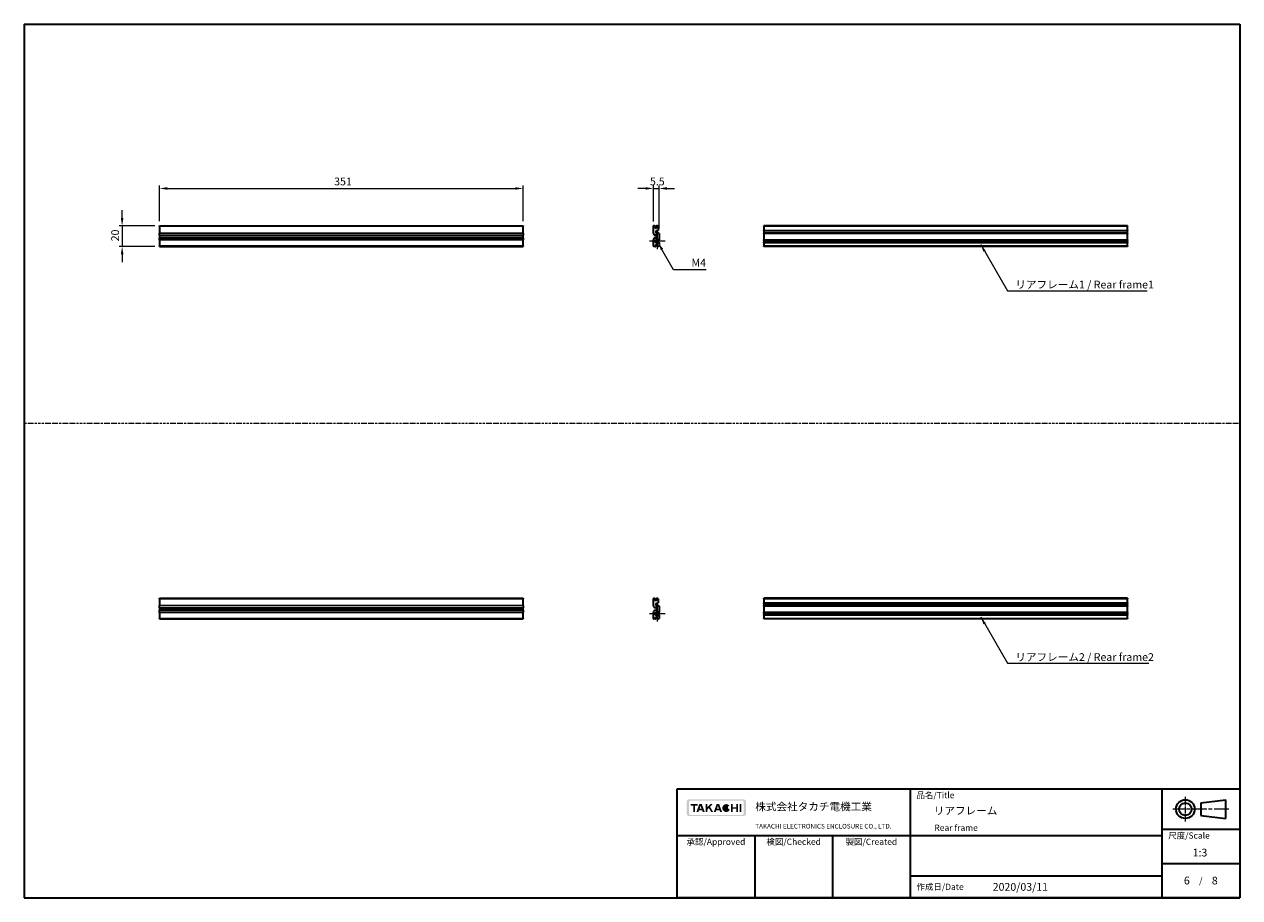
# Model space of a CAD drawing. Units: millimetres. Extents: x 5 to 13173, y -7 to 1819.
# Drawn here: x 9243 to 10416, y -7 to 836 of the extents above; entities that cross this region are included whole.
import ezdxf
from ezdxf.enums import TextEntityAlignment as Align

# ---------------------------------------------------------------- set-up
doc = ezdxf.new("R2010")
doc.units = ezdxf.units.MM
doc.linetypes.add('CHAIN', pattern=[0.3543, 0.2362, -0.0295, 0.0591, -0.0295])
doc.linetypes.add('DASH_DOT', pattern=[0.37, 0.24, -0.06, 0.01, -0.06])
for name, color, linetype, lineweight in [('Border (ISO)', 7, 'Continuous', 35), ('Dimension (ISO)', 7, 'Continuous', 18), ('Dimension (ISO) @ 1', 7, 'Continuous', 18), ('Sketch Geometry (ISO)', 7, 'Continuous', 18), ('Symbol (ISO)', 7, 'Continuous', 18), ('Symbol (ISO) @ 1', 7, 'Continuous', 18), ('Title (ISO)', 7, 'Continuous', 35), ('Visible (ISO)', 7, 'Continuous', 35), ('Visible Narrow (ISO)', 7, 'Continuous', 25)]:
    doc.layers.add(name, color=color, linetype=linetype, lineweight=lineweight)
doc.layers.add('Center Mark (ISO)', color=7, linetype='Continuous', lineweight=18, true_color=0x80ffff)
doc.layers.add('Hatch (ISO)', color=1, linetype='Continuous', lineweight=18, true_color=0xff0000)
doc.styles.add('Note Text (TK)', font='MS PGothic.ttf')
doc.styles.add('文字スタイル67', font='arial.ttf')
doc.dimstyles.new('Default - Method 1b (TK)', dxfattribs={"dimscale": 6, "dimtxt": 2.5, "dimasz": 2.5, "dimexe": 1, "dimexo": 1.5, "dimgap": 1, "dimtad": 1, "dimtoh": 1, "dimrnd": 1e-08, "dimdsep": 46, "dimtxsty": 'Note Text (TK)', "dimcen": 0.09, "dimdle": 5, "dimclrd": 100, "dimclre": 100, "dimclrt": 7, "dimadec": 1, "dimazin": 1, "dimtfac": 1, "dimtmove": 0, "dimatfit": 3, "dimfxl": 0, "dimtolj": 1, "dimlwd": -1, "dimlwe": -1, "dimarcsym": 0})
doc.dimstyles.new('Default - Method 1b (TK)$7', dxfattribs={"dimscale": 6, "dimtxt": 2.5, "dimasz": 2.5, "dimexe": 1, "dimexo": 1.5, "dimgap": 1, "dimtad": 1, "dimtoh": 1, "dimrnd": 1e-08, "dimdsep": 46, "dimtxsty": 'Note Text (TK)', "dimcen": 0.09, "dimdle": 5, "dimclrd": 256, "dimclre": 100, "dimclrt": 7, "dimadec": 1, "dimazin": 1, "dimtfac": 1, "dimtmove": 0, "dimatfit": 3, "dimfxl": 0, "dimtolj": 1, "dimlwd": -1, "dimlwe": -1, "dimarcsym": 0})

# ---------------------------------------------------------------- blocks, each defined once
blk = doc.blocks.new('図面枠 tk図枠')
at = {"layer": 'Border (ISO)'}
for p, q in [((14.5, 289), (405.5, 289)), ((14.5, 289), (14.5, 8)), ((405.5, 289), (405.5, 8)), ((14.5, 8), (405.5, 8))]:
    blk.add_line(p, q, dxfattribs=at)
blk = doc.blocks.new('表題欄 tk表題欄')
at = {"layer": 'Hatch (ISO)'}
h = blk.add_hatch(color=256, dxfattribs=at)
edge = h.paths.add_edge_path(flags=0)
edge.add_arc((95.58, 236.3), 0.596, 270, 360)
edge.add_line((96.17, 236.3), (96.17, 239.71))
edge.add_arc((95.58, 239.71), 0.596, 0, 90)
edge.add_line((95.58, 240.31), (79.14, 240.31))
edge.add_arc((79.14, 239.71), 0.596, 90, 180)
edge.add_line((78.54, 239.71), (78.54, 236.3))
edge.add_arc((79.14, 236.3), 0.596, 180, 270)
edge.add_line((79.14, 235.7), (95.58, 235.7))
edge = h.paths.add_edge_path()
edge.add_line((77.84, 239.96), (77.84, 236.05))
edge.add_arc((78.54, 236.05), 0.702, 180, 270)
edge.add_line((78.54, 235.35), (96.17, 235.35))
edge.add_arc((96.17, 236.05), 0.702, 270, 360)
edge.add_line((96.87, 236.05), (96.87, 239.96))
edge.add_arc((96.17, 239.96), 0.702, 0, 90)
edge.add_line((96.17, 240.66), (78.54, 240.66))
edge.add_arc((78.54, 239.96), 0.702, 90, 180)
for points in [[(79.07, 239.15), (79.07, 238.66), (79.92, 238.66), (79.92, 236.66), (80.51, 236.66), (80.51, 238.66), (81.36, 238.66), (81.36, 239.15)], [(85.68, 236.66), (84.94, 237.89), (84.42, 237.32), (84.42, 236.66), (83.9, 236.66), (83.9, 239.15), (84.42, 239.15), (84.42, 238.1), (85.39, 239.15), (86.11, 239.15), (85.32, 238.3), (86.3, 236.66)], [(92.09, 239.15), (92.09, 236.66), (92.61, 236.66), (92.61, 237.66), (93.77, 237.66), (93.77, 236.66), (94.29, 236.66), (94.29, 239.15), (93.77, 239.15), (93.77, 238.15), (92.61, 238.15), (92.61, 239.15)], [(94.84, 239.15), (94.84, 236.66), (95.36, 236.66), (95.36, 239.15)]]:
    blk.add_hatch(color=256, dxfattribs=at).paths.add_polyline_path(points)
h = blk.add_hatch(color=256, dxfattribs=at)
h.paths.add_polyline_path([(82.59, 237.71), (81.95, 237.71), (82.27, 238.58)], flags=0)
h.paths.add_polyline_path([(82.78, 237.2), (81.76, 237.2), (81.57, 236.66), (80.95, 236.66), (81.86, 239.15), (82.68, 239.15), (83.59, 236.66), (82.98, 236.66)])
h = blk.add_hatch(color=256, dxfattribs=at)
h.paths.add_polyline_path([(87.53, 237.71), (88.16, 237.71), (87.85, 238.58)], flags=0)
h.paths.add_polyline_path([(87.14, 236.66), (87.34, 237.2), (88.35, 237.2), (88.55, 236.66), (89.17, 236.66), (88.25, 239.15), (87.44, 239.15), (86.52, 236.66)])
h = blk.add_hatch(color=256, dxfattribs=at)
edge = h.paths.add_edge_path()
edge.add_arc((90.52, 237.9), 1.27, 38.5505, 336.582)
edge.add_line((91.69, 237.4), (91.17, 237.62))
edge.add_ellipse((90.52, 237.9), major_axis=(0, -0.8), ratio=0.867347, start_angle=124.651, end_angle=429.4109, ccw=False)
edge.add_line((91.09, 238.36), (91.52, 238.7))
at = {"layer": 'Title (ISO)'}
for p, q in [((74.71, 244.05), (255.71, 244.05)), ((74.71, 209.05), (74.71, 244.05)), ((149.71, 244.05), (149.71, 209.05)), ((230.71, 244.05), (230.71, 209.05)), ((255.71, 244.05), (255.71, 209.05)), ((243.21, 239.55), (251.21, 240.55)), ((243.21, 239.55), (243.21, 235.55)), ((251.21, 234.55), (251.21, 240.55)), ((243.21, 235.55), (251.21, 234.55)), ((230.71, 231.05), (255.71, 231.05)), ((74.71, 229.05), (230.71, 229.05)), ((99.71, 229.05), (99.71, 209.05)), ((124.71, 229.05), (124.71, 209.05)), ((230.71, 220.05), (255.71, 220.05)), ((149.71, 216.05), (230.71, 216.05)), ((255.71, 209.05), (74.71, 209.05))]:
    blk.add_line(p, q, dxfattribs=at)
at = {"layer": 'Title (ISO)', "color": 4, "linetype": 'CHAIN', "lineweight": 18, "ltscale": 8.88956, "true_color": 0x00ffff}
blk.add_line((238.21, 241.55), (238.21, 233.55), dxfattribs=at)
at = {"layer": 'Title (ISO)', "color": 4, "linetype": 'CHAIN', "lineweight": 18, "ltscale": 20.001633, "true_color": 0x00ffff}
blk.add_line((252.21, 237.55), (234.21, 237.55), dxfattribs=at)
at = {"layer": 'Title (ISO)'}
for radius in [3, 2]:
    blk.add_circle((238.21, 237.55), radius, dxfattribs=at)
at = {"layer": 'Title (ISO)', "color": 1, "true_color": 0xff0000, "char_height": 2, "line_spacing_factor": 1.5, "style": 'Note Text (TK)'}
for s, insert, attachment_point in [('\\fＭＳ Ｐゴシック|b0|i0;\\H2.0000;品名/Title', (151.71, 242.05), 4), ('\\fＭＳ Ｐゴシック|b0|i0;\\H2.0000;承認/Approved', (87.21, 227.05), 5), ('\\fＭＳ Ｐゴシック|b0|i0;\\H2.0000;検図/Checked', (112.21, 227.05), 5), ('\\fＭＳ Ｐゴシック|b0|i0;\\H2.0000;製図/Created', (137.21, 227.05), 5), ('\\fＭＳ Ｐゴシック|b0|i0;\\H2.0000;尺度/Scale', (232.71, 229.05), 4), ('\\fＭＳ Ｐゴシック|b0|i0;\\H2.0000;作成日/Date', (151.71, 212.55), 4)]:
    blk.add_mtext(s, dxfattribs=dict(at, insert=insert, attachment_point=attachment_point))
at = {"layer": 'Title (ISO)', "color": 7, "line_spacing_factor": 1.5, "style": 'Note Text (TK)'}
for s, insert, char_height, attachment_point in [('株式会社タカチ電機工業', (99.87, 238.05), 2.5, 4), ('\\fArial|b0|i0;\\H1.4986;TAKACHI ELECTRONICS ENCLOSURE CO., LTD.', (99.87, 232.05), 1.4986, 4), ('\\fＭＳ Ｐゴシック|b0|i0;\\H2.0000;/', (243.21, 214.55), 2, 5)]:
    blk.add_mtext(s, dxfattribs=dict(at, insert=insert, char_height=char_height, attachment_point=attachment_point))
at = {"layer": 'Title (ISO)', "color": 7}
for tag, p, height, style in [('<品名>_001', (157.57, 235.64), 2.5, 'Note Text (TK)'), ('<Title>_001', (157.49, 230.55), 2, '文字スタイル67'), ('<ページ_No.>_001', (237.95, 213.3), 2.5, 'Note Text (TK)'), ('<総ページ数>_001', (246.8, 213.3), 2.5, 'Note Text (TK)'), ('作成日_001', (175.87, 211.28), 2.5, 'Note Text (TK)')]:
    blk.add_attdef(tag, p, '', height=height, dxfattribs=dict(at, style=style))
at = {"layer": 'Title (ISO)', "color": 7, "style": 'Note Text (TK)'}
blk.add_attdef('<尺度>', text='', height=2.5, dxfattribs=at).set_placement((243.21, 223.55), align=Align.MIDDLE_CENTER)
blk = doc.blocks.new('*D45')
at = {"layer": 'Defpoints', "color": 0, "transparency": 16777216}
for p in [(9724.9, 677.3), (9373.9, 641.3), (9724.9, 641.3)]:
    blk.add_point(p, dxfattribs=at)
at = {"layer": 'Dimension (ISO)', "color": 100, "transparency": 16777216}
for p, q in [((9373.9, 645.8), (9373.9, 680.3)), ((9381.4, 677.3), (9717.4, 677.3)), ((9724.9, 645.8), (9724.9, 680.3))]:
    blk.add_line(p, q, dxfattribs=at)
for points in [[(9381.4, 678.6), (9381.4, 676.1), (9373.9, 677.3)], [(9717.4, 678.6), (9717.4, 676.1), (9724.9, 677.3)]]:
    blk.add_solid(points, dxfattribs=at)
at = {"layer": 'Dimension (ISO)', "color": 7, "transparency": 16777216, "insert": (9542.5, 684.1), "char_height": 7.5, "attachment_point": 4, "style": 'Note Text (TK)'}
blk.add_mtext('\\A1;351', dxfattribs=at)
blk = doc.blocks.new('*D46')
at = {"layer": 'Defpoints', "color": 0, "transparency": 16777216}
for p in [(9856.1, 677.3), (9850.6, 640.8), (9856.1, 633.8)]:
    blk.add_point(p, dxfattribs=at)
at = {"layer": 'Dimension (ISO)', "color": 100, "transparency": 16777216}
for p, q in [((9843.1, 677.3), (9835.6, 677.3)), ((9850.6, 645.3), (9850.6, 680.3)), ((9850.6, 677.3), (9856.1, 677.3)), ((9856.1, 638.3), (9856.1, 680.3)), ((9863.6, 677.3), (9871.1, 677.3))]:
    blk.add_line(p, q, dxfattribs=at)
for points in [[(9843.1, 678.6), (9843.1, 676.1), (9850.6, 677.3)], [(9863.6, 678.6), (9863.6, 676.1), (9856.1, 677.3)]]:
    blk.add_solid(points, dxfattribs=at)
at = {"layer": 'Dimension (ISO)', "color": 7, "transparency": 16777216, "insert": (9847.3, 684.1), "char_height": 7.5, "attachment_point": 4, "style": 'Note Text (TK)'}
blk.add_mtext('\\A1;5.5', dxfattribs=at)
blk = doc.blocks.new('*D47')
at = {"layer": 'Defpoints', "color": 0, "transparency": 16777216}
for p in [(9373.9, 641.3), (9337.9, 621.3), (9373.9, 621.3)]:
    blk.add_point(p, dxfattribs=at)
at = {"layer": 'Dimension (ISO)', "color": 100, "transparency": 16777216}
for p, q in [((9337.9, 648.8), (9337.9, 656.3)), ((9369.4, 641.3), (9334.9, 641.3)), ((9337.9, 641.3), (9337.9, 621.3)), ((9369.4, 621.3), (9334.9, 621.3)), ((9337.9, 613.8), (9337.9, 606.3))]:
    blk.add_line(p, q, dxfattribs=at)
for points in [[(9336.6, 648.8), (9339.1, 648.8), (9337.9, 641.3)], [(9336.6, 613.8), (9339.1, 613.8), (9337.9, 621.3)]]:
    blk.add_solid(points, dxfattribs=at)
at = {"layer": 'Dimension (ISO)', "color": 7, "transparency": 16777216, "insert": (9331.1, 626.3), "char_height": 7.5, "attachment_point": 4, "rotation": 90, "style": 'Note Text (TK)'}
blk.add_mtext('\\A1;20', dxfattribs=at)
blk = doc.blocks.new('*D48')
at = {"layer": 'Defpoints', "color": 0, "transparency": 16777216}
for p in [(9854.3, 626.3), (9855.1, 624.9)]:
    blk.add_point(p, dxfattribs=at)
at = {"layer": 'Dimension (ISO)', "color": 100, "transparency": 16777216}
for p, q in [((9870.1, 598.9), (9858.9, 618.4)), ((9901.6, 598.9), (9870.1, 598.9))]:
    blk.add_line(p, q, dxfattribs=at)
blk.add_solid([(9860, 619.1), (9857.8, 617.8), (9855.1, 624.9)], dxfattribs=at)
at = {"layer": 'Dimension (ISO)', "color": 7, "transparency": 16777216, "insert": (9885.1, 605.7), "char_height": 7.5, "attachment_point": 4, "style": 'Note Text (TK)'}
blk.add_mtext('\\A1; \\fＭＳ Ｐゴシック|b0|i0;\\H7.5000;M4', dxfattribs=at)

msp = doc.modelspace()

# ---------------------------------------------------------------- linework, layer by layer
at = {"layer": 'Center Mark (ISO)', "linetype": 'CHAIN', "ltscale": 6.15636}
for p, q in [((9854.3184, 635.4561), (9854.3184, 618.8351)), ((9854.3681, 275.9048), (9854.3681, 259.2838))]:
    msp.add_line(p, q, dxfattribs=at)
at = {"layer": 'Center Mark (ISO)', "linetype": 'CHAIN', "ltscale": 5.555937}
for p, q in [((9861.8184, 626.3351), (9846.8184, 626.3351)), ((9861.8681, 266.7838), (9846.8681, 266.7838))]:
    msp.add_line(p, q, dxfattribs=at)
at = {"layer": 'Sketch Geometry (ISO)', "color": 4, "linetype": 'DASH_DOT', "lineweight": 18, "ltscale": 9.032109, "true_color": 0x00ffff}
msp.add_line((9243.4555, 450.7471), (10416.4555, 450.7471), dxfattribs=at)
at = {"layer": 'Visible (ISO)'}
for p, q in [((9373.8747, 640.8351), (9373.8747, 641.3351)), ((9373.8747, 641.3351), (9724.8747, 641.3351)), ((9373.8747, 640.8351), (9373.8747, 634.2351)), ((9373.8747, 632.2351), (9373.8747, 634.2351)), ((9724.8747, 641.3351), (9724.8747, 640.8351)), ((9724.8747, 634.2351), (9724.8747, 640.8351)), ((9724.8747, 634.2351), (9724.8747, 632.2351)), ((9850.5684, 634.2351), (9850.5684, 640.8351)), ((9851.0684, 641.3351), (9851.7684, 641.3351)), ((9852.0684, 641.0351), (9852.0684, 639.6351)), ((9852.3684, 639.3351), (9853.2684, 639.3351)), ((9854.6684, 636.4351), (9853.0684, 636.4351)), ((9853.0684, 636.4351), (9853.0684, 634.2351)), ((9853.0684, 634.2351), (9855.6684, 634.2351)), ((9853.5684, 639.6351), (9853.5684, 641.0351)), ((9853.8684, 641.3351), (9854.5684, 641.3351)), ((9855.0684, 640.8351), (9855.0684, 636.8351)), ((9856.0684, 633.8351), (9856.0684, 627.8108)), ((10308.1819, 641.3351), (9957.1819, 641.3351)), ((9957.1819, 640.8351), (9957.1819, 641.3351)), ((9957.1819, 640.8351), (9957.1819, 636.8351)), ((9957.1819, 636.4351), (9957.1819, 636.8351)), ((10308.1819, 636.4351), (9957.1819, 636.4351)), ((9957.1819, 636.4351), (9957.1819, 634.2351)), ((10308.1819, 634.2351), (9957.1819, 634.2351)), ((9957.1819, 633.8351), (9957.1819, 634.2351)), ((9957.1819, 633.8351), (9957.1819, 627.8108)), ((10308.1819, 641.3351), (10308.1819, 640.8351)), ((10308.1819, 636.8351), (10308.1819, 640.8351)), ((10308.1819, 636.8351), (10308.1819, 636.4351)), ((10308.1819, 634.2351), (10308.1819, 636.4351)), ((10308.1819, 634.2351), (10308.1819, 633.8351)), ((10308.1819, 627.8108), (10308.1819, 633.8351)), ((9373.8747, 632.2351), (9373.8747, 631.9351)), ((9373.8747, 632.2351), (9724.8747, 632.2351)), ((9373.8747, 631.9351), (9373.8747, 630.0351)), ((9373.8747, 630.0351), (9373.8747, 629.7351)), ((9373.8747, 627.7351), (9373.8747, 629.7351)), ((9373.8747, 629.7351), (9724.8747, 629.7351)), ((9373.8747, 627.7351), (9373.8747, 621.8351)), ((9373.8747, 621.3351), (9373.8747, 621.8351)), ((9724.8747, 631.9351), (9724.8747, 632.2351)), ((9724.8747, 630.0351), (9724.8747, 631.9351)), ((9724.8747, 629.7351), (9724.8747, 630.0351)), ((9724.8747, 629.7351), (9724.8747, 627.7351)), ((9724.8747, 621.8351), (9724.8747, 627.7351)), ((9724.8747, 621.8351), (9724.8747, 621.3351)), ((9850.5684, 621.8351), (9850.5684, 627.7351)), ((9853.7684, 632.2351), (9852.5684, 632.2351)), ((9852.5684, 629.7351), (9853.7684, 629.7351)), ((9852.5684, 622.5351), (9852.5684, 621.6351)), ((9853.7684, 622.8351), (9852.8684, 622.8351)), ((9854.0684, 630.0351), (9854.0684, 631.9351)), ((9854.0684, 621.6351), (9854.0684, 622.5351)), ((9856.0684, 624.8595), (9856.0684, 621.8351)), ((9957.1819, 627.4108), (9957.1819, 627.8108)), ((10308.1819, 627.4108), (9957.1819, 627.4108)), ((9957.1819, 627.1425), (9957.1819, 627.4108)), ((9957.1819, 627.0831), (9957.1819, 627.1425)), ((9968.9819, 627.1425), (9957.1819, 627.1425)), ((9957.1819, 627.0831), (9957.1819, 625.5871)), ((10308.1819, 627.0831), (9957.1819, 627.0831)), ((9957.1819, 625.5277), (9957.1819, 625.5871)), ((10308.1819, 625.5871), (9957.1819, 625.5871)), ((9957.1819, 625.5277), (9968.9819, 625.5277)), ((9957.1819, 625.2595), (9957.1819, 625.5277)), ((9957.1819, 624.8595), (9957.1819, 625.2595)), ((10308.1819, 625.2595), (9957.1819, 625.2595)), ((9957.1819, 624.8595), (9957.1819, 621.8351)), ((9957.1819, 621.3351), (9957.1819, 621.8351)), ((9968.9819, 627.4108), (9968.9819, 627.2176)), ((9968.9819, 627.1425), (9968.9819, 627.2176)), ((9968.9819, 625.4526), (9968.9819, 625.5277)), ((9968.9819, 625.4526), (9968.9819, 625.2595)), ((10296.3819, 627.2176), (10296.3819, 627.4108)), ((10296.3819, 627.2176), (10296.3819, 627.1425)), ((10308.1819, 627.1425), (10296.3819, 627.1425)), ((10296.3819, 625.5277), (10308.1819, 625.5277)), ((10296.3819, 625.5277), (10296.3819, 625.4526)), ((10296.3819, 625.2595), (10296.3819, 625.4526)), ((10308.1819, 627.8108), (10308.1819, 627.4108)), ((10308.1819, 627.4108), (10308.1819, 627.1425)), ((10308.1819, 627.1425), (10308.1819, 627.0831)), ((10308.1819, 625.5871), (10308.1819, 627.0831)), ((10308.1819, 625.5871), (10308.1819, 625.5277)), ((10308.1819, 625.5277), (10308.1819, 625.2595)), ((10308.1819, 625.2595), (10308.1819, 624.8595)), ((10308.1819, 621.8351), (10308.1819, 624.8595)), ((10308.1819, 621.8351), (10308.1819, 621.3351)), ((9373.8747, 621.3351), (9724.8747, 621.3351)), ((9852.2684, 621.3351), (9851.0684, 621.3351)), ((9855.5684, 621.3351), (9854.3684, 621.3351)), ((10308.1819, 621.3351), (9957.1819, 621.3351)), ((9373.8747, 281.2838), (9373.8747, 281.7838)), ((9373.8747, 281.7838), (9724.8747, 281.7838)), ((9724.8747, 281.7838), (9724.8747, 281.2838)), ((9851.1181, 281.7838), (9851.8181, 281.7838)), ((9853.9181, 281.7838), (9854.6181, 281.7838)), ((10308.1854, 281.7838), (9957.1854, 281.7838)), ((9957.1854, 281.2838), (9957.1854, 281.7838)), ((10308.1854, 281.7838), (10308.1854, 281.2838)), ((9373.8747, 281.2838), (9373.8747, 274.6838)), ((9373.8747, 272.6838), (9373.8747, 274.6838)), ((9373.8747, 272.6838), (9373.8747, 272.3838)), ((9373.8747, 272.6838), (9724.8747, 272.6838)), ((9373.8747, 272.3838), (9373.8747, 270.4838)), ((9373.8747, 270.4838), (9373.8747, 270.1838)), ((9373.8747, 268.1838), (9373.8747, 270.1838)), ((9373.8747, 270.1838), (9724.8747, 270.1838)), ((9724.8747, 274.6838), (9724.8747, 281.2838)), ((9724.8747, 274.6838), (9724.8747, 272.6838)), ((9724.8747, 272.3838), (9724.8747, 272.6838)), ((9724.8747, 270.4838), (9724.8747, 272.3838)), ((9724.8747, 270.1838), (9724.8747, 270.4838)), ((9724.8747, 270.1838), (9724.8747, 268.1838)), ((9850.6181, 274.6838), (9850.6181, 281.2838)), ((9852.1181, 281.4838), (9852.1181, 280.0838)), ((9852.4181, 279.7838), (9853.3181, 279.7838)), ((9853.8181, 272.6838), (9852.6181, 272.6838)), ((9852.6181, 270.1838), (9853.8181, 270.1838)), ((9854.7181, 276.8838), (9853.1181, 276.8838)), ((9853.1181, 276.8838), (9853.1181, 274.6838)), ((9853.1181, 274.6838), (9855.7181, 274.6838)), ((9853.6181, 280.0838), (9853.6181, 281.4838)), ((9854.1181, 270.4838), (9854.1181, 272.3838)), ((9855.1181, 281.2838), (9855.1181, 277.2838)), ((9856.1181, 274.2838), (9856.1181, 268.2595)), ((9957.1854, 281.2838), (9957.1854, 277.2838)), ((9957.1854, 276.8838), (9957.1854, 277.2838)), ((10308.1854, 276.8838), (9957.1854, 276.8838)), ((9957.1854, 276.8838), (9957.1854, 274.6838)), ((10308.1854, 274.6838), (9957.1854, 274.6838)), ((9957.1854, 274.2838), (9957.1854, 274.6838)), ((9957.1854, 274.2838), (9957.1854, 268.2595)), ((10308.1854, 277.2838), (10308.1854, 281.2838)), ((10308.1854, 277.2838), (10308.1854, 276.8838)), ((10308.1854, 274.6838), (10308.1854, 276.8838)), ((10308.1854, 274.6838), (10308.1854, 274.2838)), ((10308.1854, 268.2595), (10308.1854, 274.2838)), ((9373.8747, 268.1838), (9373.8747, 262.2838)), ((9373.8747, 261.7838), (9373.8747, 262.2838)), ((9373.8747, 261.7838), (9724.8747, 261.7838)), ((9724.8747, 262.2838), (9724.8747, 268.1838)), ((9724.8747, 262.2838), (9724.8747, 261.7838)), ((9850.6181, 262.2838), (9850.6181, 268.1838)), ((9852.3181, 261.7838), (9851.1181, 261.7838)), ((9852.6181, 262.9838), (9852.6181, 262.0838)), ((9853.8181, 263.2838), (9852.9181, 263.2838)), ((9854.1181, 262.0838), (9854.1181, 262.9838)), ((9855.6181, 261.7838), (9854.4181, 261.7838)), ((9856.1181, 265.3082), (9856.1181, 262.2838)), ((9957.1854, 267.8595), (9957.1854, 268.2595)), ((10308.1854, 267.8595), (9957.1854, 267.8595)), ((9957.1854, 267.5912), (9957.1854, 267.8595)), ((9957.1854, 267.5318), (9957.1854, 267.5912)), ((9968.9854, 267.5912), (9957.1854, 267.5912)), ((9957.1854, 267.5318), (9957.1854, 266.0358)), ((10308.1854, 267.5318), (9957.1854, 267.5318)), ((9957.1854, 265.9764), (9957.1854, 266.0358)), ((10308.1854, 266.0358), (9957.1854, 266.0358)), ((9957.1854, 265.9764), (9968.9854, 265.9764)), ((9957.1854, 265.7082), (9957.1854, 265.9764)), ((9957.1854, 265.3082), (9957.1854, 265.7082)), ((10308.1854, 265.7082), (9957.1854, 265.7082)), ((9957.1854, 265.3082), (9957.1854, 262.2838)), ((9957.1854, 261.7838), (9957.1854, 262.2838)), ((10308.1854, 261.7838), (9957.1854, 261.7838)), ((9968.9854, 267.8595), (9968.9854, 267.6663)), ((9968.9854, 267.5912), (9968.9854, 267.6663)), ((9968.9854, 265.9013), (9968.9854, 265.9764)), ((9968.9854, 265.9013), (9968.9854, 265.7082)), ((10296.3854, 267.6663), (10296.3854, 267.8595)), ((10296.3854, 267.6663), (10296.3854, 267.5912)), ((10308.1854, 267.5912), (10296.3854, 267.5912)), ((10296.3854, 265.9764), (10308.1854, 265.9764)), ((10296.3854, 265.9764), (10296.3854, 265.9013)), ((10296.3854, 265.7082), (10296.3854, 265.9013)), ((10308.1854, 268.2595), (10308.1854, 267.8595)), ((10308.1854, 267.8595), (10308.1854, 267.5912)), ((10308.1854, 267.5912), (10308.1854, 267.5318)), ((10308.1854, 266.0358), (10308.1854, 267.5318)), ((10308.1854, 266.0358), (10308.1854, 265.9764)), ((10308.1854, 265.9764), (10308.1854, 265.7082)), ((10308.1854, 265.7082), (10308.1854, 265.3082)), ((10308.1854, 262.2838), (10308.1854, 265.3082)), ((10308.1854, 262.2838), (10308.1854, 261.7838))]:
    msp.add_line(p, q, dxfattribs=at)
for centre, radius, start, end in [((9851.0684, 640.8351), 0.5, 90, 180), ((9852.5684, 634.2351), 2, 180, 270), ((9851.7684, 641.0351), 0.3, 0, 90), ((9852.3684, 639.6351), 0.3, 180, 270), ((9853.2684, 639.6351), 0.3, 270, 0), ((9853.8684, 641.0351), 0.3, 90, 180), ((9854.5684, 640.8351), 0.5, 0, 90), ((9854.6684, 636.8351), 0.4, 270, 0), ((9855.6684, 633.8351), 0.4, 0, 90), ((9852.5684, 627.7351), 2, 90, 180), ((9851.0684, 621.8351), 0.5, 180, 270), ((9852.6684, 626.3351), 0.75, 86.4425654, 273.5574346), ((9852.8684, 622.5351), 0.3, 90, 180), ((9852.7336, 627.3831), 0.3, 266.4425654, 306.6891067), ((9852.7336, 625.2871), 0.3, 53.3108933, 93.5574346), ((9854.3184, 626.3351), 1.621, 43.4749927, 150.1260361), ((9852.7336, 627.3831), 0.3, 306.6891067, 326.5254374), ((9852.7336, 625.2871), 0.3, 33.4745626, 53.3108933), ((9854.3184, 626.3351), 1.621, 209.8739639, 316.5250073), ((9854.3184, 626.3351), 1.6, 47.5458498, 146.5254374), ((9854.3184, 626.3351), 1.6, 213.4745626, 312.4541502), ((9853.7684, 631.9351), 0.3, 0, 90), ((9853.7684, 630.0351), 0.3, 270, 0), ((9853.7684, 622.5351), 0.3, 0, 90), ((9855.6684, 627.8108), 0.4, 227.5458498, 244.2654024), ((9855.6684, 624.8595), 0.4, 115.7345976, 132.4541502), ((9855.6684, 627.8108), 0.4, 244.2654024, 0), ((9855.6684, 624.8595), 0.4, 0, 115.7345976), ((9855.5684, 621.8351), 0.5, 270, 0), ((9852.2684, 621.6351), 0.3, 270, 0), ((9854.3684, 621.6351), 0.3, 180, 270), ((9851.1181, 281.2838), 0.5, 90, 180), ((9851.8181, 281.4838), 0.3, 0, 90), ((9853.9181, 281.4838), 0.3, 90, 180), ((9854.6181, 281.2838), 0.5, 0, 90), ((9852.6181, 274.6838), 2, 180, 270), ((9852.6181, 268.1838), 2, 90, 180), ((9852.4181, 280.0838), 0.3, 180, 270), ((9853.3181, 280.0838), 0.3, 270, 0), ((9853.8181, 272.3838), 0.3, 0, 90), ((9853.8181, 270.4838), 0.3, 270, 0), ((9854.7181, 277.2838), 0.4, 270, 0), ((9855.7181, 274.2838), 0.4, 0, 90), ((9851.1181, 262.2838), 0.5, 180, 270), ((9852.7181, 266.7838), 0.75, 86.4425654, 273.5574346), ((9852.3181, 262.0838), 0.3, 270, 0), ((9852.9181, 262.9838), 0.3, 90, 180), ((9852.7832, 267.8318), 0.3, 266.4425654, 306.6891067), ((9852.7832, 265.7358), 0.3, 53.3108933, 93.5574346), ((9854.3681, 266.7838), 1.621, 43.4749927, 150.1260361), ((9852.7832, 267.8318), 0.3, 306.6891067, 326.5254374), ((9852.7832, 265.7358), 0.3, 33.4745626, 53.3108933), ((9854.3681, 266.7838), 1.621, 209.8739639, 316.5250073), ((9854.3681, 266.7838), 1.6, 47.5458498, 146.5254374), ((9854.3681, 266.7838), 1.6, 213.4745626, 312.4541502), ((9853.8181, 262.9838), 0.3, 0, 90), ((9854.4181, 262.0838), 0.3, 180, 270), ((9855.7181, 268.2595), 0.4, 227.5458498, 244.2654024), ((9855.7181, 265.3082), 0.4, 115.7345976, 132.4541502), ((9855.7181, 268.2595), 0.4, 244.2654024, 0), ((9855.7181, 265.3082), 0.4, 0, 115.7345976), ((9855.6181, 262.2838), 0.5, 270, 0)]:
    msp.add_arc(centre, radius, start, end, dxfattribs=at)
at = {"layer": 'Visible Narrow (ISO)'}
for p, q in [((9373.8747, 640.8351), (9724.8747, 640.8351)), ((9373.8747, 634.2351), (9724.8747, 634.2351)), ((10308.1819, 640.8351), (9957.1819, 640.8351)), ((10308.1819, 636.8351), (9957.1819, 636.8351)), ((10308.1819, 633.8351), (9957.1819, 633.8351)), ((9373.8747, 631.9351), (9724.8747, 631.9351)), ((9373.8747, 630.0351), (9724.8747, 630.0351)), ((9373.8747, 627.7351), (9724.8747, 627.7351)), ((9373.8747, 621.8351), (9724.8747, 621.8351)), ((10308.1819, 627.8108), (9957.1819, 627.8108)), ((10308.1819, 624.8595), (9957.1819, 624.8595)), ((10308.1819, 621.8351), (9957.1819, 621.8351)), ((10296.3819, 627.2176), (9968.9819, 627.2176)), ((10296.3819, 625.4526), (9968.9819, 625.4526)), ((9373.8747, 281.2838), (9724.8747, 281.2838)), ((9373.8747, 274.6838), (9724.8747, 274.6838)), ((9373.8747, 272.3838), (9724.8747, 272.3838)), ((9373.8747, 270.4838), (9724.8747, 270.4838)), ((10308.1854, 281.2838), (9957.1854, 281.2838)), ((10308.1854, 277.2838), (9957.1854, 277.2838)), ((10308.1854, 274.2838), (9957.1854, 274.2838)), ((9373.8747, 268.1838), (9724.8747, 268.1838)), ((9373.8747, 262.2838), (9724.8747, 262.2838)), ((10308.1854, 268.2595), (9957.1854, 268.2595)), ((10308.1854, 265.3082), (9957.1854, 265.3082)), ((10308.1854, 262.2838), (9957.1854, 262.2838)), ((10296.3854, 267.6663), (9968.9854, 267.6663)), ((10296.3854, 265.9013), (9968.9854, 265.9013))]:
    msp.add_line(p, q, dxfattribs=at)

# ---------------------------------------------------------------- block references
at = {"xscale": 3, "yscale": 3, "zscale": 3}
msp.add_blockref('図面枠 tk図枠', (9199.9556, -31.2331), dxfattribs=at)
ref = msp.add_blockref('表題欄 tk表題欄', (9649.3291, -634.3914), dxfattribs=dict(xscale=3, yscale=3, zscale=3))
ref.add_attrib('<品名>_001', 'リアフレーム', (10121.2198, 73.0169), dxfattribs={"layer": 'Title (ISO)', "color": 7, "height": 7.5, "style": 'Note Text (TK)'})
ref.add_attrib('<尺度>_001', '1:3', (10371.0421, 32.568), dxfattribs={"layer": 'Title (ISO)', "color": 7, "height": 7.5, "style": 'Note Text (TK)'})
ref.add_attrib('作成日_001', '2020/03/11', (10178.0664, -0.5445), dxfattribs={"layer": 'Title (ISO)', "color": 7, "height": 7.5, "style": 'Note Text (TK)'})
ref.add_attrib('<Title>_001', 'Rear frame', (10121.7966, 57.2648), dxfattribs={"layer": 'Title (ISO)', "color": 7, "height": 6, "style": '文字スタイル67'})
ref.add_attrib('<ページ_No.>_001', '6', (10362.5855, 5.5655), dxfattribs={"layer": 'Title (ISO)', "color": 7, "height": 7.5, "style": 'Note Text (TK)'})
ref.add_attrib('<総ページ数>_001', '8', (10389.5599, 5.5655), dxfattribs={"layer": 'Title (ISO)', "color": 7, "height": 7.5, "style": 'Note Text (TK)'})

# ---------------------------------------------------------------- texts
at = {"layer": 'Symbol (ISO)', "color": 7, "char_height": 7.5, "width": 134.342108, "attachment_point": 1, "line_spacing_factor": 1.5, "style": 'Note Text (TK)'}
for s, insert in [('{\\fＭＳ Ｐゴシック|b0|i0;リアフレーム1 / Rear frame1}', (10199.923, 588.325)), ('{\\fＭＳ Ｐゴシック|b0|i0;リアフレーム2 / Rear frame2}', (10199.9265, 228.7737))]:
    msp.add_mtext(s, dxfattribs=dict(at, insert=insert))

# ---------------------------------------------------------------- dimensions: what is measured, and where the dimension line sits
at = {"layer": 'Dimension (ISO) @ 1', "color": 100, "true_color": 0x00ff3f}
for base, p2, angle, override, picture, middle in [((9724.8747, 677.3351), (9724.8747, 641.3351), 180, {"dimscale": 1, "dimtxt": 7.5, "dimasz": 7.5, "dimexe": 3, "dimexo": 4.5, "dimgap": 3, "dimtoh": 0, "dimdec": 2, "dimcen": 0.27, "dimtol": 0, "dimlim": 0, "dimtp": 0, "dimtm": 0, "dimtdec": 2, "dimtix": 0, "dimtofl": 0, "dimtmove": 0, "dimatfit": 1}, '*D45', (9549.3747, 677.3351)), ((9337.8747, 621.3351), (9373.8747, 621.3351), 270, {"dimscale": 1, "dimtxt": 7.5, "dimasz": 7.5, "dimexe": 3, "dimexo": 4.5, "dimgap": 3, "dimtoh": 0, "dimdec": 2, "dimcen": 0.27, "dimtol": 0, "dimlim": 0, "dimtp": 0, "dimtm": 0, "dimtdec": 2, "dimtix": 0, "dimtofl": 1, "dimtmove": 0, "dimatfit": 1}, '*D47', (9337.8747, 631.3351))]:
    dim = msp.add_linear_dim(base=base, p1=(9373.8747, 641.3351), p2=p2, angle=angle, dimstyle='Default - Method 1b (TK)', override=override, dxfattribs=at)
    dim.commit()
    dim.dimension.update_dxf_attribs({"geometry": picture, "text_midpoint": middle, "dimtype": 128})
dim = msp.add_linear_dim(base=(9856.0684, 677.3351), p1=(9850.5684, 640.8351), p2=(9856.0684, 633.8351), dimstyle='Default - Method 1b (TK)', override={"dimscale": 1, "dimtxt": 7.5, "dimasz": 7.5, "dimexe": 3, "dimexo": 4.5, "dimgap": 3, "dimtoh": 0, "dimdec": 2, "dimcen": 0.27, "dimtol": 0, "dimlim": 0, "dimtp": 0, "dimtm": 0, "dimtdec": 2, "dimtix": 0, "dimtofl": 1, "dimtmove": 0, "dimatfit": 1}, dxfattribs=at)
dim.commit()
dim.dimension.update_dxf_attribs({"geometry": '*D46', "text_midpoint": (9853.3184, 677.3351), "dimtype": 128})
dim = msp.add_radius_dim(center=(9854.3184, 626.3351), mpoint=(9855.1289, 624.9313), text=' \\fＭＳ Ｐゴシック|b0|i0;\\H7.5000;M4', dimstyle='Default - Method 1b (TK)', override={"dimscale": 1, "dimtxt": 7.5, "dimasz": 7.5, "dimexe": 3, "dimexo": 4.5, "dimgap": 3, "dimtih": 1, "dimdec": 2, "dimlfac": 1, "dimcen": 0, "dimtol": 0, "dimlim": 0, "dimtp": 0, "dimtm": 0, "dimtdec": 2, "dimtix": 0, "dimtofl": 0, "dimtmove": 0, "dimatfit": 3}, dxfattribs=at)
dim.commit()
dim.dimension.update_dxf_attribs({"geometry": '*D48', "text_midpoint": (9893.3583, 598.9423), "dimtype": 132})

# ---------------------------------------------------------------- leaders
at = {"layer": 'Symbol (ISO) @ 1', "color": 100, "true_color": 0x00ff40, "annotation_type": 0, "has_hookline": 1, "hookline_direction": 0}
for points, text_width in [([(10166.4789, 623.2615), (10192.423, 578.5941), (10199.923, 578.5941)], 127.2443), ([(10166.4824, 263.7102), (10192.4265, 219.0428), (10199.9265, 219.0428)], 128.7358)]:
    msp.add_leader(points, dimstyle='Default - Method 1b (TK)$7', override={"dimscale": 1, "dimtxt": 7.5, "dimasz": 7.5, "dimgap": 0, "dimtad": 1}, dxfattribs=dict(at, text_width=text_width))

doc.saveas('drawing.dxf')
